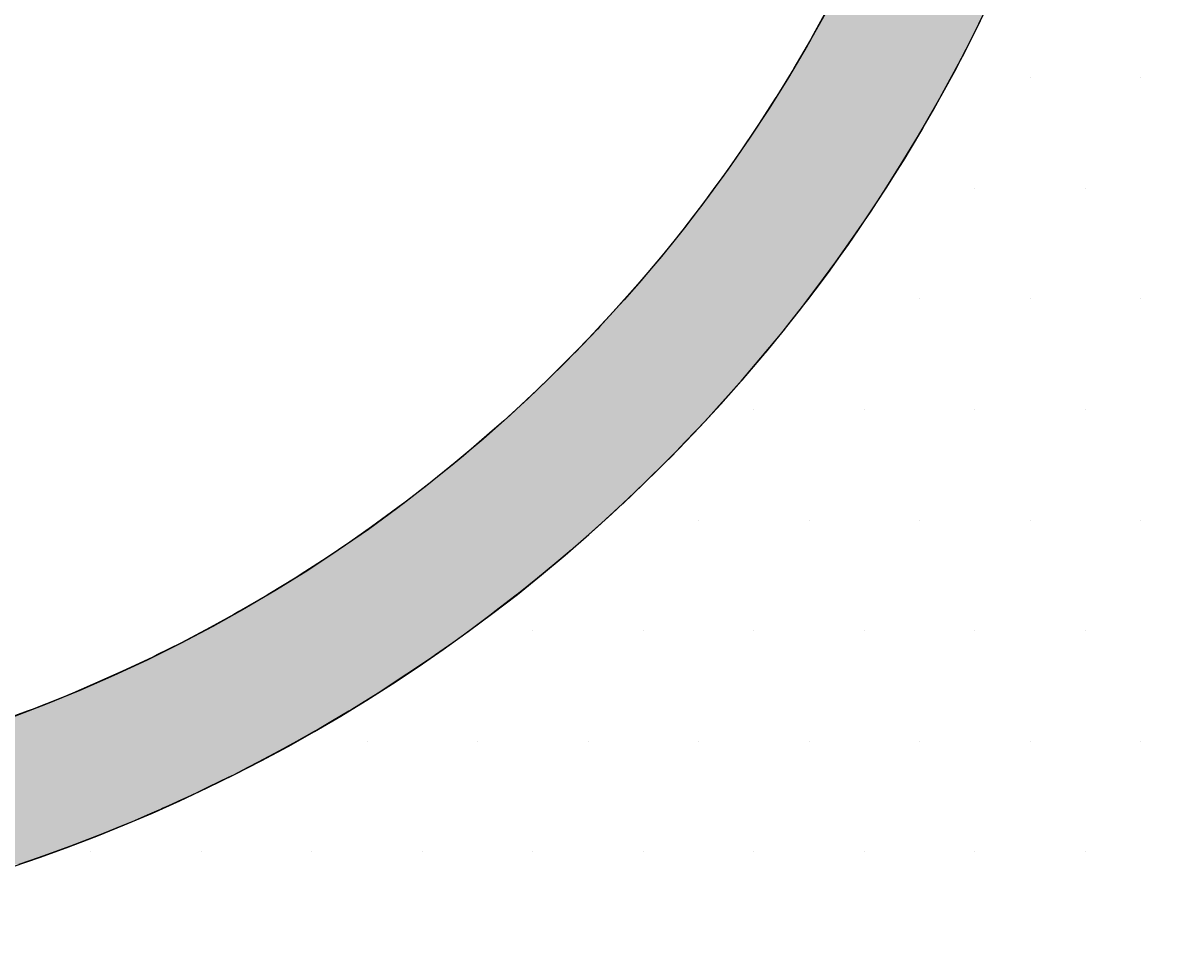
# Model space of a CAD drawing. Extents: x 5415 to 6375, y -6366 to -5694.
# Drawn here: x 5709 to 5742, y -6144 to -6117 of the extents above; entities that cross this region are included whole.
import ezdxf

# ---------------------------------------------------------------- set-up
doc = ezdxf.new("R2010")
doc.units = 0
doc.header["$LTSCALE"] = 2
doc.layers.get('0').update_dxf_attribs({"linetype": 'CONTINUOUS'})
doc.layers.get('DEFPOINTS').update_dxf_attribs({"linetype": 'CONTINUOUS'})
doc.styles.add('ゴシック_2', font='txt.shx', dxfattribs={"height": 7, "bigfont": 'extfont.shx'})
doc.dimstyles.get("Standard").update_dxf_attribs({"dimtxt": 0.18, "dimasz": 0.5, "dimexe": 0.18, "dimexo": 0.0625, "dimgap": 0.09, "dimtad": 1, "dimtih": 1, "dimtoh": 1, "dimzin": 0, "dimcen": 0.09, "dimazin": 3, "dimtfac": 1, "dimtofl": 0, "dimtmove": 0, "dimatfit": 3})

# ---------------------------------------------------------------- blocks, each defined once
blk = doc.blocks.new('*U371')
at = {"color": 0, "style": 'ゴシック_2'}
blk.add_text('175以下(開口寸法)', height=7, dxfattribs=at).set_placement((5649.187, -6207.372))
blk = doc.blocks.new('*D370')
at = {"color": 0}
for p, q in [((5778.305, -6163.262), (5778.305, -6213.864)), ((5603.313, -6164.452), (5603.313, -6213.864)), ((5768.305, -6210.864), (5613.313, -6210.864))]:
    blk.add_line(p, q, dxfattribs=at)
for points in [[(5613.313, -6209.197), (5613.313, -6212.53), (5603.313, -6210.864)], [(5768.305, -6209.197), (5768.305, -6212.53), (5778.305, -6210.864)]]:
    blk.add_solid(points, dxfattribs=at)
at = {"layer": 'DEFPOINTS', "color": 0}
for p in [(5778.305, -6063.262), (5603.313, -6064.452), (5603.313, -6210.864)]:
    blk.add_point(p, dxfattribs=at)
blk.add_blockref('*U371', (0, 0))
blk = doc.blocks.new('*U382')
at = {"linetype": 'CONTINUOUS'}
for p, q in [((5731.732, -6116.87), (5731.316, -6117.622)), ((5736.221, -6116.87), (5735.851, -6117.622)), ((5731.284, -6117.68), (5730.818, -6118.479)), ((5731.316, -6117.622), (5731.284, -6117.68)), ((5735.822, -6117.68), (5735.408, -6118.479)), ((5735.851, -6117.622), (5735.822, -6117.68)), ((5730.814, -6118.486), (5730.336, -6119.269)), ((5730.818, -6118.479), (5730.814, -6118.486)), ((5735.404, -6118.486), (5734.978, -6119.269)), ((5735.408, -6118.479), (5735.404, -6118.486)), ((5730.29, -6119.341), (5729.836, -6120.047)), ((5730.336, -6119.269), (5730.29, -6119.341)), ((5734.939, -6119.341), (5734.535, -6120.047)), ((5734.978, -6119.269), (5734.939, -6119.341)), ((5729.836, -6120.047), (5729.743, -6120.186)), ((5734.535, -6120.047), (5734.456, -6120.186)), ((5729.743, -6120.186), (5729.32, -6120.815)), ((5734.456, -6120.186), (5734.079, -6120.815)), ((5729.176, -6121.02), (5728.788, -6121.572)), ((5729.32, -6120.815), (5729.176, -6121.02)), ((5733.956, -6121.02), (5733.61, -6121.572)), ((5734.079, -6120.815), (5733.956, -6121.02)), ((5728.788, -6121.572), (5728.587, -6121.845)), ((5733.61, -6121.572), (5733.439, -6121.845)), ((5728.587, -6121.845), (5728.239, -6122.317)), ((5733.439, -6121.845), (5733.128, -6122.317)), ((5728.239, -6122.317), (5727.977, -6122.658)), ((5733.128, -6122.317), (5732.904, -6122.658)), ((5727.977, -6122.658), (5727.675, -6123.05)), ((5732.904, -6122.658), (5732.635, -6123.05)), ((5727.675, -6123.05), (5727.344, -6123.46)), ((5732.635, -6123.05), (5732.353, -6123.46)), ((5727.344, -6123.46), (5727.094, -6123.771)), ((5732.353, -6123.46), (5732.13, -6123.771)), ((5727.094, -6123.771), (5726.691, -6124.251)), ((5732.13, -6123.771), (5731.786, -6124.251)), ((5726.691, -6124.251), (5726.499, -6124.479)), ((5731.786, -6124.251), (5731.615, -6124.479)), ((5726.499, -6124.479), (5726.015, -6125.029)), ((5731.615, -6124.479), (5731.202, -6125.029)), ((5726.015, -6125.029), (5725.888, -6125.174)), ((5731.202, -6125.029), (5731.089, -6125.174)), ((5725.888, -6125.174), (5725.318, -6125.795)), ((5731.089, -6125.174), (5730.602, -6125.795)), ((5725.263, -6125.856), (5724.623, -6126.524)), ((5725.318, -6125.795), (5725.263, -6125.856)), ((5730.553, -6125.856), (5730.008, -6126.524)), ((5730.602, -6125.795), (5730.553, -6125.856)), ((5724.597, -6126.549), (5723.968, -6127.178)), ((5724.623, -6126.524), (5724.597, -6126.549)), ((5729.987, -6126.549), (5729.451, -6127.178)), ((5730.008, -6126.524), (5729.987, -6126.549)), ((5723.852, -6127.29), (5723.3, -6127.818)), ((5723.968, -6127.178), (5723.852, -6127.29)), ((5729.356, -6127.29), (5728.887, -6127.818)), ((5729.451, -6127.178), (5729.356, -6127.29)), ((5723.3, -6127.818), (5723.083, -6128.018)), ((5728.887, -6127.818), (5728.71, -6128.018)), ((5723.083, -6128.018), (5722.618, -6128.444)), ((5728.71, -6128.018), (5728.315, -6128.444)), ((5722.618, -6128.444), (5722.29, -6128.732)), ((5728.315, -6128.444), (5728.049, -6128.732)), ((5722.29, -6128.732), (5721.923, -6129.054)), ((5728.049, -6128.732), (5727.737, -6129.054)), ((5721.923, -6129.054), (5721.474, -6129.432)), ((5727.737, -6129.054), (5727.373, -6129.432)), ((5721.474, -6129.432), (5721.215, -6129.65)), ((5727.373, -6129.432), (5727.154, -6129.65)), ((5721.215, -6129.65), (5720.634, -6130.118)), ((5727.154, -6129.65), (5726.683, -6130.118)), ((5720.494, -6130.23), (5719.768, -6130.79)), ((5720.634, -6130.118), (5720.494, -6130.23)), ((5726.565, -6130.23), (5725.979, -6130.79)), ((5726.683, -6130.118), (5726.565, -6130.23)), ((5719.761, -6130.795), (5719.016, -6131.343)), ((5719.768, -6130.79), (5719.761, -6130.795)), ((5725.973, -6130.795), (5725.374, -6131.343)), ((5725.979, -6130.79), (5725.973, -6130.795)), ((5718.87, -6131.447), (5718.26, -6131.876)), ((5719.016, -6131.343), (5718.87, -6131.447)), ((5725.261, -6131.447), (5724.772, -6131.876)), ((5725.374, -6131.343), (5725.261, -6131.447)), ((5717.943, -6132.089), (5717.492, -6132.392)), ((5718.26, -6131.876), (5717.943, -6132.089)), ((5724.53, -6132.089), (5724.169, -6132.392)), ((5724.772, -6131.876), (5724.53, -6132.089)), ((5717.492, -6132.392), (5716.988, -6132.715)), ((5724.169, -6132.392), (5723.785, -6132.715)), ((5716.988, -6132.715), (5716.713, -6132.891)), ((5723.785, -6132.715), (5723.567, -6132.891)), ((5716.713, -6132.891), (5716.001, -6133.326)), ((5723.567, -6132.891), (5723.028, -6133.326)), ((5715.924, -6133.374), (5715.124, -6133.84)), ((5716.001, -6133.326), (5715.924, -6133.374)), ((5722.966, -6133.374), (5722.364, -6133.84)), ((5723.028, -6133.326), (5722.966, -6133.374)), ((5714.976, -6133.922), (5714.314, -6134.288)), ((5715.124, -6133.84), (5714.976, -6133.922)), ((5722.258, -6133.922), (5721.764, -6134.288)), ((5722.364, -6133.84), (5722.258, -6133.922)), ((5714.314, -6134.288), (5713.909, -6134.501)), ((5721.764, -6134.288), (5721.476, -6134.501)), ((5713.496, -6134.718), (5712.803, -6135.064)), ((5713.909, -6134.501), (5713.496, -6134.718)), ((5721.17, -6134.718), (5720.682, -6135.064)), ((5721.476, -6134.501), (5721.17, -6134.718)), ((5712.803, -6135.064), (5712.668, -6135.131)), ((5720.682, -6135.064), (5720.583, -6135.131)), ((5712.668, -6135.131), (5711.831, -6135.526)), ((5720.583, -6135.131), (5720.001, -6135.526)), ((5711.643, -6135.61), (5710.986, -6135.903)), ((5711.831, -6135.526), (5711.643, -6135.61)), ((5719.877, -6135.61), (5719.426, -6135.903)), ((5720.001, -6135.526), (5719.877, -6135.61)), ((5710.986, -6135.903), (5710.423, -6136.14)), ((5719.426, -6135.903), (5719.061, -6136.14)), ((5710.133, -6136.262), (5709.273, -6136.602)), ((5710.423, -6136.14), (5710.133, -6136.262)), ((5718.864, -6136.262), (5718.315, -6136.602)), ((5719.061, -6136.14), (5718.864, -6136.262)), ((5709.137, -6136.652), (5708.405, -6136.924)), ((5709.273, -6136.602), (5709.137, -6136.652)), ((5718.234, -6136.652), (5717.775, -6136.924)), ((5718.315, -6136.602), (5718.234, -6136.652)), ((5717.775, -6136.924), (5717.396, -6137.148)), ((5717.256, -6137.227), (5716.752, -6137.511)), ((5717.396, -6137.148), (5717.256, -6137.227)), ((5716.548, -6137.626), (5716.269, -6137.776)), ((5716.752, -6137.511), (5716.548, -6137.626)), ((5715.811, -6138.022), (5715.691, -6138.086)), ((5716.269, -6137.776), (5715.811, -6138.022)), ((5715.373, -6138.248), (5714.967, -6138.456)), ((5715.691, -6138.086), (5715.373, -6138.248)), ((5714.587, -6138.643), (5714.24, -6138.812)), ((5714.824, -6138.528), (5714.587, -6138.643)), ((5714.967, -6138.456), (5714.824, -6138.528)), ((5713.932, -6138.96), (5713.651, -6139.089)), ((5713.949, -6138.953), (5713.932, -6138.96)), ((5714.24, -6138.812), (5713.949, -6138.953)), ((5713.218, -6139.288), (5713.067, -6139.358)), ((5713.413, -6139.199), (5713.218, -6139.288)), ((5713.651, -6139.089), (5713.413, -6139.199)), ((5712.534, -6139.589), (5712.172, -6139.747)), ((5712.861, -6139.447), (5712.534, -6139.589)), ((5712.884, -6139.437), (5712.861, -6139.447)), ((5712.952, -6139.407), (5712.884, -6139.437)), ((5713.064, -6139.359), (5712.952, -6139.407)), ((5713.067, -6139.358), (5713.064, -6139.359)), ((5711.637, -6139.966), (5711.271, -6140.116)), ((5712.172, -6139.747), (5711.637, -6139.966)), ((5711.271, -6140.116), (5710.731, -6140.324)), ((5710.364, -6140.466), (5709.819, -6140.664)), ((5710.731, -6140.324), (5710.364, -6140.466)), ((5709.449, -6140.798), (5708.9, -6140.984)), ((5709.819, -6140.664), (5709.449, -6140.798))]:
    blk.add_line(p, q, dxfattribs=at)
for points in [[(5731.732, -6116.87), (5731.316, -6117.622), (5735.851, -6117.622)], [(5731.284, -6117.68), (5730.818, -6118.479), (5735.408, -6118.479)], [(5731.316, -6117.622), (5731.284, -6117.68), (5735.822, -6117.68)], [(5730.814, -6118.486), (5730.336, -6119.269), (5734.978, -6119.269)], [(5730.818, -6118.479), (5730.814, -6118.486), (5735.404, -6118.486)], [(5730.29, -6119.341), (5729.836, -6120.047), (5734.535, -6120.047)], [(5730.336, -6119.269), (5730.29, -6119.341), (5734.939, -6119.341)], [(5729.836, -6120.047), (5729.743, -6120.186), (5734.456, -6120.186)], [(5729.743, -6120.186), (5729.32, -6120.815), (5734.079, -6120.815)], [(5729.176, -6121.02), (5728.788, -6121.572), (5733.61, -6121.572)], [(5729.32, -6120.815), (5729.176, -6121.02), (5733.956, -6121.02)], [(5728.788, -6121.572), (5728.587, -6121.845), (5733.439, -6121.845)], [(5728.587, -6121.845), (5728.239, -6122.317), (5733.128, -6122.317)], [(5728.239, -6122.317), (5727.977, -6122.658), (5732.904, -6122.658)], [(5727.977, -6122.658), (5727.675, -6123.05), (5732.635, -6123.05)], [(5727.675, -6123.05), (5727.344, -6123.46), (5732.353, -6123.46)], [(5727.344, -6123.46), (5727.094, -6123.771), (5732.13, -6123.771)], [(5727.094, -6123.771), (5726.691, -6124.251), (5731.786, -6124.251)], [(5726.691, -6124.251), (5726.499, -6124.479), (5731.615, -6124.479)], [(5726.499, -6124.479), (5726.015, -6125.029), (5731.202, -6125.029)], [(5726.015, -6125.029), (5725.888, -6125.174), (5731.089, -6125.174)], [(5725.888, -6125.174), (5725.318, -6125.795), (5730.602, -6125.795)], [(5725.263, -6125.856), (5724.623, -6126.524), (5730.008, -6126.524)], [(5725.318, -6125.795), (5725.263, -6125.856), (5730.553, -6125.856)], [(5724.597, -6126.549), (5723.968, -6127.178), (5729.451, -6127.178)], [(5724.623, -6126.524), (5724.597, -6126.549), (5729.987, -6126.549)], [(5723.852, -6127.29), (5723.3, -6127.818), (5728.887, -6127.818)], [(5723.968, -6127.178), (5723.852, -6127.29), (5729.356, -6127.29)], [(5723.3, -6127.818), (5723.083, -6128.018), (5728.71, -6128.018)], [(5723.083, -6128.018), (5722.618, -6128.444), (5728.315, -6128.444)], [(5722.618, -6128.444), (5722.29, -6128.732), (5728.049, -6128.732)], [(5722.29, -6128.732), (5721.923, -6129.054), (5727.737, -6129.054)], [(5721.923, -6129.054), (5721.474, -6129.432), (5727.373, -6129.432)], [(5721.474, -6129.432), (5721.215, -6129.65), (5727.154, -6129.65)], [(5721.215, -6129.65), (5720.634, -6130.118), (5726.683, -6130.118)], [(5720.494, -6130.23), (5719.768, -6130.79), (5725.979, -6130.79)], [(5720.634, -6130.118), (5720.494, -6130.23), (5726.565, -6130.23)], [(5719.761, -6130.795), (5719.016, -6131.343), (5725.374, -6131.343)], [(5719.768, -6130.79), (5719.761, -6130.795), (5725.973, -6130.795)], [(5718.87, -6131.447), (5718.26, -6131.876), (5724.772, -6131.876)], [(5719.016, -6131.343), (5718.87, -6131.447), (5725.261, -6131.447)], [(5717.943, -6132.089), (5717.492, -6132.392), (5724.169, -6132.392)], [(5718.26, -6131.876), (5717.943, -6132.089), (5724.53, -6132.089)], [(5717.492, -6132.392), (5716.988, -6132.715), (5723.785, -6132.715)], [(5716.988, -6132.715), (5716.713, -6132.891), (5723.567, -6132.891)], [(5716.713, -6132.891), (5716.001, -6133.326), (5723.028, -6133.326)], [(5715.924, -6133.374), (5715.124, -6133.84), (5722.364, -6133.84)], [(5716.001, -6133.326), (5715.924, -6133.374), (5722.966, -6133.374)], [(5714.976, -6133.922), (5714.314, -6134.288), (5721.764, -6134.288)], [(5715.124, -6133.84), (5714.976, -6133.922), (5722.258, -6133.922)], [(5714.314, -6134.288), (5713.909, -6134.501), (5721.476, -6134.501)], [(5713.496, -6134.718), (5712.803, -6135.064), (5720.682, -6135.064)], [(5713.909, -6134.501), (5713.496, -6134.718), (5721.17, -6134.718)], [(5712.803, -6135.064), (5712.668, -6135.131), (5720.583, -6135.131)], [(5712.668, -6135.131), (5711.831, -6135.526), (5720.001, -6135.526)], [(5711.643, -6135.61), (5710.986, -6135.903), (5719.426, -6135.903)], [(5711.831, -6135.526), (5711.643, -6135.61), (5719.877, -6135.61)], [(5710.986, -6135.903), (5710.423, -6136.14), (5719.061, -6136.14)], [(5710.133, -6136.262), (5709.273, -6136.602), (5718.315, -6136.602)], [(5710.423, -6136.14), (5710.133, -6136.262), (5718.864, -6136.262)], [(5709.137, -6136.652), (5708.405, -6136.924), (5717.775, -6136.924)], [(5709.273, -6136.602), (5709.137, -6136.652), (5718.234, -6136.652)], [(5708.405, -6136.924), (5707.759, -6137.148), (5717.396, -6137.148)], [(5707.531, -6137.227), (5706.65, -6137.511), (5716.752, -6137.511)], [(5707.759, -6137.148), (5707.531, -6137.227), (5717.256, -6137.227)], [(5706.266, -6137.626), (5705.764, -6137.776), (5716.269, -6137.776)], [(5706.65, -6137.511), (5706.266, -6137.626), (5716.548, -6137.626)], [(5704.872, -6138.022), (5704.617, -6138.086), (5715.691, -6138.086)], [(5705.764, -6137.776), (5704.872, -6138.022), (5715.811, -6138.022)], [(5703.975, -6138.248), (5703.073, -6138.456), (5714.967, -6138.456)], [(5704.617, -6138.086), (5703.975, -6138.248), (5715.373, -6138.248)], [(5702.167, -6138.643), (5701.257, -6138.812), (5714.24, -6138.812)], [(5702.722, -6138.528), (5702.167, -6138.643), (5714.587, -6138.643)], [(5703.073, -6138.456), (5702.722, -6138.528), (5714.824, -6138.528)], [(5700.344, -6138.96), (5699.428, -6139.089), (5713.651, -6139.089)], [(5700.391, -6138.953), (5700.344, -6138.96), (5713.932, -6138.96)], [(5701.257, -6138.812), (5700.391, -6138.953), (5713.949, -6138.953)], [(5697.588, -6139.288), (5696.665, -6139.358), (5713.067, -6139.358)], [(5698.509, -6139.199), (5697.588, -6139.288), (5713.218, -6139.288)], [(5699.428, -6139.089), (5698.509, -6139.199), (5713.413, -6139.199)], [(5674.924, -6139.447), (5675.243, -6139.589), (5712.534, -6139.589)], [(5675.243, -6139.589), (5675.618, -6139.747), (5712.172, -6139.747)], [(5694.817, -6139.437), (5693.892, -6139.447), (5712.861, -6139.447)], [(5695.742, -6139.407), (5694.817, -6139.437), (5712.884, -6139.437)], [(5696.643, -6139.359), (5695.742, -6139.407), (5712.952, -6139.407)], [(5696.665, -6139.358), (5696.643, -6139.359), (5713.064, -6139.359)], [(5675.618, -6139.747), (5676.14, -6139.966), (5711.637, -6139.966)], [(5676.14, -6139.966), (5676.518, -6140.116), (5711.271, -6140.116)], [(5676.518, -6140.116), (5677.045, -6140.324), (5710.731, -6140.324)], [(5677.045, -6140.324), (5677.427, -6140.466), (5710.364, -6140.466)], [(5677.427, -6140.466), (5677.957, -6140.664), (5709.819, -6140.664)], [(5677.957, -6140.664), (5678.342, -6140.798), (5709.449, -6140.798)]]:
    blk.add_solid(points, dxfattribs=at)
at = {"linetype": 'CONTINUOUS', "extrusion": (0, 0, -1)}
for points in [[(-5731.732, -6116.87), (-5736.221, -6116.87), (-5735.851, -6117.622)], [(-5731.284, -6117.68), (-5735.822, -6117.68), (-5735.408, -6118.479)], [(-5731.316, -6117.622), (-5735.851, -6117.622), (-5735.822, -6117.68)], [(-5730.814, -6118.486), (-5735.404, -6118.486), (-5734.978, -6119.269)], [(-5730.818, -6118.479), (-5735.408, -6118.479), (-5735.404, -6118.486)], [(-5730.29, -6119.341), (-5734.939, -6119.341), (-5734.535, -6120.047)], [(-5730.336, -6119.269), (-5734.978, -6119.269), (-5734.939, -6119.341)], [(-5729.836, -6120.047), (-5734.535, -6120.047), (-5734.456, -6120.186)], [(-5729.743, -6120.186), (-5734.456, -6120.186), (-5734.079, -6120.815)], [(-5729.176, -6121.02), (-5733.956, -6121.02), (-5733.61, -6121.572)], [(-5729.32, -6120.815), (-5734.079, -6120.815), (-5733.956, -6121.02)], [(-5728.788, -6121.572), (-5733.61, -6121.572), (-5733.439, -6121.845)], [(-5728.587, -6121.845), (-5733.439, -6121.845), (-5733.128, -6122.317)], [(-5728.239, -6122.317), (-5733.128, -6122.317), (-5732.904, -6122.658)], [(-5727.977, -6122.658), (-5732.904, -6122.658), (-5732.635, -6123.05)], [(-5727.675, -6123.05), (-5732.635, -6123.05), (-5732.353, -6123.46)], [(-5727.344, -6123.46), (-5732.353, -6123.46), (-5732.13, -6123.771)], [(-5727.094, -6123.771), (-5732.13, -6123.771), (-5731.786, -6124.251)], [(-5726.691, -6124.251), (-5731.786, -6124.251), (-5731.615, -6124.479)], [(-5726.499, -6124.479), (-5731.615, -6124.479), (-5731.202, -6125.029)], [(-5726.015, -6125.029), (-5731.202, -6125.029), (-5731.089, -6125.174)], [(-5725.888, -6125.174), (-5731.089, -6125.174), (-5730.602, -6125.795)], [(-5725.263, -6125.856), (-5730.553, -6125.856), (-5730.008, -6126.524)], [(-5725.318, -6125.795), (-5730.602, -6125.795), (-5730.553, -6125.856)], [(-5724.597, -6126.549), (-5729.987, -6126.549), (-5729.451, -6127.178)], [(-5724.623, -6126.524), (-5730.008, -6126.524), (-5729.987, -6126.549)], [(-5723.852, -6127.29), (-5729.356, -6127.29), (-5728.887, -6127.818)], [(-5723.968, -6127.178), (-5729.451, -6127.178), (-5729.356, -6127.29)], [(-5723.3, -6127.818), (-5728.887, -6127.818), (-5728.71, -6128.018)], [(-5723.083, -6128.018), (-5728.71, -6128.018), (-5728.315, -6128.444)], [(-5722.618, -6128.444), (-5728.315, -6128.444), (-5728.049, -6128.732)], [(-5722.29, -6128.732), (-5728.049, -6128.732), (-5727.737, -6129.054)], [(-5721.923, -6129.054), (-5727.737, -6129.054), (-5727.373, -6129.432)], [(-5721.474, -6129.432), (-5727.373, -6129.432), (-5727.154, -6129.65)], [(-5721.215, -6129.65), (-5727.154, -6129.65), (-5726.683, -6130.118)], [(-5720.494, -6130.23), (-5726.565, -6130.23), (-5725.979, -6130.79)], [(-5720.634, -6130.118), (-5726.683, -6130.118), (-5726.565, -6130.23)], [(-5719.761, -6130.795), (-5725.973, -6130.795), (-5725.374, -6131.343)], [(-5719.768, -6130.79), (-5725.979, -6130.79), (-5725.973, -6130.795)], [(-5718.87, -6131.447), (-5725.261, -6131.447), (-5724.772, -6131.876)], [(-5719.016, -6131.343), (-5725.374, -6131.343), (-5725.261, -6131.447)], [(-5717.943, -6132.089), (-5724.53, -6132.089), (-5724.169, -6132.392)], [(-5718.26, -6131.876), (-5724.772, -6131.876), (-5724.53, -6132.089)], [(-5717.492, -6132.392), (-5724.169, -6132.392), (-5723.785, -6132.715)], [(-5716.988, -6132.715), (-5723.785, -6132.715), (-5723.567, -6132.891)], [(-5716.713, -6132.891), (-5723.567, -6132.891), (-5723.028, -6133.326)], [(-5715.924, -6133.374), (-5722.966, -6133.374), (-5722.364, -6133.84)], [(-5716.001, -6133.326), (-5723.028, -6133.326), (-5722.966, -6133.374)], [(-5714.976, -6133.922), (-5722.258, -6133.922), (-5721.764, -6134.288)], [(-5715.124, -6133.84), (-5722.364, -6133.84), (-5722.258, -6133.922)], [(-5714.314, -6134.288), (-5721.764, -6134.288), (-5721.476, -6134.501)], [(-5713.496, -6134.718), (-5721.17, -6134.718), (-5720.682, -6135.064)], [(-5713.909, -6134.501), (-5721.476, -6134.501), (-5721.17, -6134.718)], [(-5712.803, -6135.064), (-5720.682, -6135.064), (-5720.583, -6135.131)], [(-5712.668, -6135.131), (-5720.583, -6135.131), (-5720.001, -6135.526)], [(-5711.643, -6135.61), (-5719.877, -6135.61), (-5719.426, -6135.903)], [(-5711.831, -6135.526), (-5720.001, -6135.526), (-5719.877, -6135.61)], [(-5710.986, -6135.903), (-5719.426, -6135.903), (-5719.061, -6136.14)], [(-5710.133, -6136.262), (-5718.864, -6136.262), (-5718.315, -6136.602)], [(-5710.423, -6136.14), (-5719.061, -6136.14), (-5718.864, -6136.262)], [(-5709.137, -6136.652), (-5718.234, -6136.652), (-5717.775, -6136.924)], [(-5709.273, -6136.602), (-5718.315, -6136.602), (-5718.234, -6136.652)], [(-5708.405, -6136.924), (-5717.775, -6136.924), (-5717.396, -6137.148)], [(-5707.531, -6137.227), (-5717.256, -6137.227), (-5716.752, -6137.511)], [(-5707.759, -6137.148), (-5717.396, -6137.148), (-5717.256, -6137.227)], [(-5706.266, -6137.626), (-5716.548, -6137.626), (-5716.269, -6137.776)], [(-5706.65, -6137.511), (-5716.752, -6137.511), (-5716.548, -6137.626)], [(-5704.872, -6138.022), (-5715.811, -6138.022), (-5715.691, -6138.086)], [(-5705.764, -6137.776), (-5716.269, -6137.776), (-5715.811, -6138.022)], [(-5703.975, -6138.248), (-5715.373, -6138.248), (-5714.967, -6138.456)], [(-5704.617, -6138.086), (-5715.691, -6138.086), (-5715.373, -6138.248)], [(-5702.167, -6138.643), (-5714.587, -6138.643), (-5714.24, -6138.812)], [(-5702.722, -6138.528), (-5714.824, -6138.528), (-5714.587, -6138.643)], [(-5703.073, -6138.456), (-5714.967, -6138.456), (-5714.824, -6138.528)], [(-5700.344, -6138.96), (-5713.932, -6138.96), (-5713.651, -6139.089)], [(-5700.391, -6138.953), (-5713.949, -6138.953), (-5713.932, -6138.96)], [(-5701.257, -6138.812), (-5714.24, -6138.812), (-5713.949, -6138.953)], [(-5697.588, -6139.288), (-5713.218, -6139.288), (-5713.067, -6139.358)], [(-5698.509, -6139.199), (-5713.413, -6139.199), (-5713.218, -6139.288)], [(-5699.428, -6139.089), (-5713.651, -6139.089), (-5713.413, -6139.199)], [(-5674.924, -6139.447), (-5712.861, -6139.447), (-5712.534, -6139.589)], [(-5675.243, -6139.589), (-5712.534, -6139.589), (-5712.172, -6139.747)], [(-5694.817, -6139.437), (-5712.884, -6139.437), (-5712.861, -6139.447)], [(-5695.742, -6139.407), (-5712.952, -6139.407), (-5712.884, -6139.437)], [(-5696.643, -6139.359), (-5713.064, -6139.359), (-5712.952, -6139.407)], [(-5696.665, -6139.358), (-5713.067, -6139.358), (-5713.064, -6139.359)], [(-5675.618, -6139.747), (-5712.172, -6139.747), (-5711.637, -6139.966)], [(-5676.14, -6139.966), (-5711.637, -6139.966), (-5711.271, -6140.116)], [(-5676.518, -6140.116), (-5711.271, -6140.116), (-5710.731, -6140.324)], [(-5677.045, -6140.324), (-5710.731, -6140.324), (-5710.364, -6140.466)], [(-5677.427, -6140.466), (-5710.364, -6140.466), (-5709.819, -6140.664)], [(-5677.957, -6140.664), (-5709.819, -6140.664), (-5709.449, -6140.798)], [(-5678.342, -6140.798), (-5709.449, -6140.798), (-5708.9, -6140.984)]]:
    blk.add_solid(points, dxfattribs=at)
blk = doc.blocks.new('*X383')
at = {"color": 0}
for p, q in [((5737.5, -6118.75), (5737.5, -6118.75)), ((5740.625, -6118.75), (5740.625, -6118.75)), ((5735.9375, -6121.875), (5735.9375, -6121.875)), ((5739.0625, -6121.875), (5739.0625, -6121.875)), ((5731.25, -6125), (5731.25, -6125)), ((5734.375, -6125), (5734.375, -6125)), ((5737.5, -6125), (5737.5, -6125)), ((5740.625, -6125), (5740.625, -6125)), ((5729.6875, -6128.125), (5729.6875, -6128.125)), ((5732.8125, -6128.125), (5732.8125, -6128.125)), ((5735.9375, -6128.125), (5735.9375, -6128.125)), ((5739.0625, -6128.125), (5739.0625, -6128.125)), ((5728.125, -6131.25), (5728.125, -6131.25)), ((5731.25, -6131.25), (5731.25, -6131.25)), ((5734.375, -6131.25), (5734.375, -6131.25)), ((5737.5, -6131.25), (5737.5, -6131.25)), ((5740.625, -6131.25), (5740.625, -6131.25)), ((5723.4375, -6134.375), (5723.4375, -6134.375)), ((5726.5625, -6134.375), (5726.5625, -6134.375)), ((5729.6875, -6134.375), (5729.6875, -6134.375)), ((5732.8125, -6134.375), (5732.8125, -6134.375)), ((5735.9375, -6134.375), (5735.9375, -6134.375)), ((5739.0625, -6134.375), (5739.0625, -6134.375)), ((5718.75, -6137.5), (5718.75, -6137.5)), ((5721.875, -6137.5), (5721.875, -6137.5)), ((5725, -6137.5), (5725, -6137.5)), ((5728.125, -6137.5), (5728.125, -6137.5)), ((5731.25, -6137.5), (5731.25, -6137.5)), ((5734.375, -6137.5), (5734.375, -6137.5)), ((5737.5, -6137.5), (5737.5, -6137.5)), ((5740.625, -6137.5), (5740.625, -6137.5)), ((5710.9375, -6140.625), (5710.9375, -6140.625)), ((5714.0625, -6140.625), (5714.0625, -6140.625)), ((5717.1875, -6140.625), (5717.1875, -6140.625)), ((5720.3125, -6140.625), (5720.3125, -6140.625)), ((5723.4375, -6140.625), (5723.4375, -6140.625)), ((5726.5625, -6140.625), (5726.5625, -6140.625)), ((5729.6875, -6140.625), (5729.6875, -6140.625)), ((5732.8125, -6140.625), (5732.8125, -6140.625)), ((5735.9375, -6140.625), (5735.9375, -6140.625)), ((5739.0625, -6140.625), (5739.0625, -6140.625))]:
    blk.add_line(p, q, dxfattribs=at)

msp = doc.modelspace()

# ---------------------------------------------------------------- linework, layer by layer
for centre, radius in [((5690.805, -6076.725), 87.5), ((5693.892, -6096.447), 43), ((5693.892, -6096.447), 23)]:
    msp.add_circle(centre, radius)
msp.add_arc((5693.892, -6096.447), 47, 177.818, 18.3018)

# ---------------------------------------------------------------- block references
at = {"linetype": 'CONTINUOUS'}
for name in ['*X383', '*U382']:
    msp.add_blockref(name, (0, 0), dxfattribs=at)

# ---------------------------------------------------------------- dimensions: what is measured, and where the dimension line sits
dim = msp.add_linear_dim(base=(5603.313, -6210.864), p1=(5778.305, -6063.262), p2=(5603.313, -6064.452), text='175以下(開口寸法)', dimstyle='Standard', override={"dimexe": 3, "dimexo": 100})
dim.commit()
dim.dimension.update_dxf_attribs({"geometry": '*D370', "text_midpoint": (5690.809, -6204.349)})

doc.saveas('drawing.dxf')
